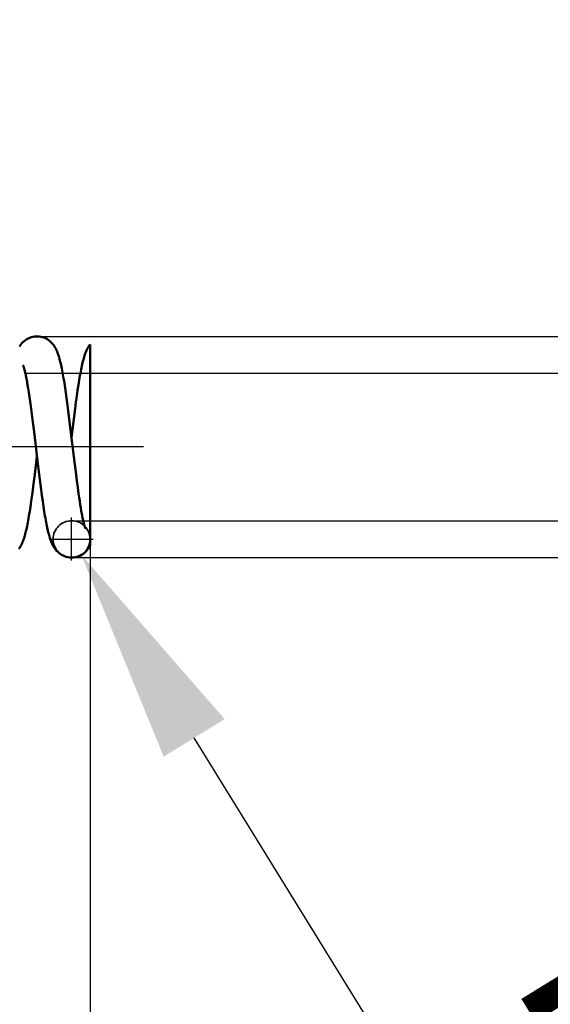
# Model space of a CAD drawing. Units: millimetres. Extents: x -22.9 to 26, y -20.1 to 34.
# Drawn here: x -1.1 to 7.5, y -9.1 to 7 of the extents above; entities that cross this region are included whole.
import ezdxf

# ---------------------------------------------------------------- set-up
doc = ezdxf.new("R2010")
doc.units = ezdxf.units.MM
doc.linetypes.add('CENTER2', pattern=[28.575, 19.05, -3.175, 3.175, -3.175])
doc.linetypes.add('DASHED2', pattern=[9.525, 6.35, -3.175])
for name, color, linetype, lineweight in [('1', 4, 'Continuous', 50), ('2', 7, 'Continuous', 25), ('3', 1, 'DASHED2', 35), ('4', 2, 'CENTER2', 25)]:
    doc.layers.add(name, color=color, linetype=linetype, lineweight=lineweight)
doc.styles.add('simplex', font='txt.shx', dxfattribs={"height": 3.5})
doc.dimstyles.new('コピー - ISO-25', dxfattribs={"dimscale": 0, "dimtxt": 3.5, "dimasz": 3.5, "dimexe": 1.5, "dimexo": 0, "dimgap": 2.3, "dimtad": 1, "dimdec": 8, "dimdsep": 46, "dimtxsty": 'simplex', "dimcen": 0.09, "dimclrd": 256, "dimclre": 256, "dimclrt": 256, "dimadec": 0, "dimazin": 0, "dimtfac": 1, "dimtofl": 0, "dimtmove": 0, "dimatfit": 3, "dimfxl": 1, "dimtolj": 1, "dimlwd": -1, "dimlwe": -1, "dimarcsym": 0})

# ---------------------------------------------------------------- blocks, each defined once
blk = doc.blocks.new('*D2')
at = {"layer": '2'}
for p, q in [((13.101, 4.7), (13.101, 23.3)), ((-1.052, 1.2), (14.601, 1.2)), ((-0.3, -1.2), (14.601, -1.2)), ((13.101, -4.7), (13.101, -8.2))]:
    blk.add_line(p, q, dxfattribs=at)
for points in [[(12.518, 4.7), (13.685, 4.7), (13.101, 1.2)], [(13.685, -4.7), (12.518, -4.7), (13.101, -1.2)]]:
    blk.add_solid(points, dxfattribs=at)
at = {"layer": 'Defpoints', "color": 0}
for p in [(-1.052, 1.2), (-0.3, -1.2), (13.101, -1.2)]:
    blk.add_point(p, dxfattribs=at)
at = {"layer": '2', "insert": (9.051, 15.75), "char_height": 3.5, "attachment_point": 5, "rotation": 90, "style": 'simplex'}
blk.add_mtext('\\A1;%%c2.4', dxfattribs=at)
blk = doc.blocks.new('*D3')
at = {"layer": '2'}
for p, q in [((24.489, 5.3), (24.489, 23.9)), ((-0.863, 1.8), (25.989, 1.8)), ((-0.3, -1.8), (25.989, -1.8)), ((24.489, -5.3), (24.489, -8.8))]:
    blk.add_line(p, q, dxfattribs=at)
for points in [[(23.906, 5.3), (25.073, 5.3), (24.489, 1.8)], [(25.073, -5.3), (23.906, -5.3), (24.489, -1.8)]]:
    blk.add_solid(points, dxfattribs=at)
at = {"layer": 'Defpoints', "color": 0}
for p in [(-0.863, 1.8), (-0.3, -1.8), (24.489, -1.8)]:
    blk.add_point(p, dxfattribs=at)
at = {"layer": '2', "insert": (20.439, 16.35), "char_height": 3.5, "attachment_point": 5, "rotation": 90, "style": 'simplex'}
blk.add_mtext('\\A1;%%c3.6', dxfattribs=at)
blk = doc.blocks.new('*D4')
at = {"layer": '2'}
for p, q in [((-9, 0), (-9, -19.674)), ((0, 0), (0, -19.674)), ((-12.5, -18.174), (-22.933, -18.174)), ((3.5, -18.174), (7, -18.174))]:
    blk.add_line(p, q, dxfattribs=at)
for points in [[(-12.5, -18.758), (-12.5, -17.591), (-9, -18.174)], [(3.5, -17.591), (3.5, -18.758), (0, -18.174)]]:
    blk.add_solid(points, dxfattribs=at)
at = {"layer": 'Defpoints', "color": 0}
for p in [(-9, 0), (0, 0), (-9, -18.174)]:
    blk.add_point(p, dxfattribs=at)
at = {"layer": '2', "insert": (-19.467, -14.124), "char_height": 3.5, "attachment_point": 5, "style": 'simplex'}
blk.add_mtext('\\A1;9', dxfattribs=at)
blk = doc.blocks.new('*D7')
at = {"layer": '2'}
for p, q in [((-0.3, -1.59), (-0.3, -1.41)), ((-0.39, -1.5), (-0.21, -1.5)), ((11.154, -20.068), (1.695, -4.734))]:
    blk.add_line(p, q, dxfattribs=at)
blk.add_solid([(2.191, -4.428), (1.199, -5.04), (-0.142, -1.755)], dxfattribs=at)
at = {"layer": 'Defpoints', "color": 0}
for p in [(-0.3, -1.5), (-0.142, -1.755)]:
    blk.add_point(p, dxfattribs=at)
at = {"layer": '2', "insert": (10.79, -11.764), "char_height": 3.5, "attachment_point": 5, "rotation": 301.6684, "style": 'simplex'}
blk.add_mtext('\\A1;R0.3', dxfattribs=at)

msp = doc.modelspace()

# ---------------------------------------------------------------- linework, layer by layer
at = {"layer": '1'}
for p, q in [((0, -1.6090078), (0, 1.66686445)), ((-1.01518497, 1.00859633), (-1.00550871, 0.949598)), ((-0.40483836, 0.96275398), (-0.41668424, 1.03932599)), ((-0.39311047, 0.88310238), (-0.40483836, 0.96275398)), ((-1.00550871, 0.949598), (-0.99547956, 0.88525547)), ((-0.99547956, 0.88525547), (-0.98514115, 0.81577744)), ((-0.98514115, 0.81577744), (-0.97452136, 0.74135071)), ((-0.38151895, 0.80091858), (-0.39311047, 0.88310238)), ((-0.21484021, 0.82879053), (-0.22853314, 0.7288915)), ((-0.2014545, 0.92209729), (-0.21484021, 0.82879053)), ((-0.97452136, 0.74135071), (-0.96366101, 0.66233058)), ((-0.96366101, 0.66233058), (-0.94700809, 0.53616453)), ((-0.3700503, 0.71653323), (-0.38151895, 0.80091858)), ((-0.35307024, 0.58668042), (-0.3700503, 0.71653323)), ((-0.22853314, 0.7288915), (-0.24254136, 0.62259882)), ((-0.94700809, 0.53616453), (-0.9298958, 0.40128428)), ((-0.33085049, 0.40958586), (-0.35307024, 0.58668042)), ((-0.24254136, 0.62259882), (-0.26408311, 0.45248912)), ((-0.9298958, 0.40128428), (-0.90564755, 0.20354103)), ((-0.25726416, -0.20211267), (-0.33085049, 0.40958586)), ((-0.26408311, 0.45248912), (-0.30012001, 0.15586397)), ((-0.90564755, 0.20354103), (-0.84801251, -0.27736105)), ((-0.89796976, -0.44695989), (-0.86261982, -0.15585558)), ((-0.84801251, -0.27736105), (-0.81718363, -0.52758928)), ((-0.23263317, -0.4029672), (-0.25726416, -0.20211267)), ((-0.91753942, -0.60201086), (-0.89796976, -0.44695989)), ((-0.21348959, -0.55346437), (-0.23263317, -0.4029672)), ((-0.93696656, -0.74936916), (-0.91753942, -0.60201086)), ((-0.81718363, -0.52758928), (-0.79577585, -0.69333822)), ((-0.19943936, -0.65965463), (-0.21348959, -0.55346437)), ((-0.94979082, -0.84225141), (-0.93696656, -0.74936916)), ((-0.79577585, -0.69333822), (-0.78235207, -0.79272034)), ((-0.78235207, -0.79272034), (-0.7694182, -0.88456305)), ((-0.18564278, -0.75966576), (-0.19943936, -0.65965463)), ((-0.17658434, -0.82272312), (-0.18564278, -0.75966576)), ((-0.96248107, -0.93021187), (-0.94979082, -0.84225141)), ((-0.7694182, -0.88456305), (-0.75686823, -0.96958717)), ((-0.16763635, -0.88277744), (-0.17658434, -0.82272312)), ((-0.15880959, -0.93967583), (-0.16763635, -0.88277744)), ((-0.1501162, -0.99328133), (-0.15880959, -0.93967583)), ((-0.75686823, -0.96958717), (-0.74452809, -1.04889593)), ((-0.14157685, -1.04343366), (-0.1501162, -0.99328133))]:
    msp.add_line(p, q, dxfattribs=at)
for points in [[(-0.86257649, 1.79999995), (-0.87413892, 1.79978487), (-0.90131912, 1.79758321), (-0.92831427, 1.79303456), (-0.95512547, 1.78612417), (-0.98137091, 1.77692012), (-1.00634964, 1.76572378), (-1.02991748, 1.75272477), (-1.05203844, 1.73805627), (-1.07234022, 1.72214188), (-1.09088929, 1.70523111), (-1.10779608, 1.68752432), (-1.12293497, 1.66948849), (-1.13640485, 1.65139574), (-1.14847113, 1.63325857)], [(-0.41668424, 1.03932599), (-0.42265309, 1.07634004), (-0.42863354, 1.11232668), (-0.43462783, 1.1472611), (-0.44063963, 1.18112683), (-0.44665479, 1.21381198), (-0.45267646, 1.24530782), (-0.45871102, 1.27562224), (-0.46475267, 1.30470443), (-0.47080676, 1.33256278), (-0.47688398, 1.359229), (-0.48299311, 1.38472319), (-0.4891441, 1.40906876), (-0.49535523, 1.432318), (-0.50166004, 1.45456795), (-0.50807513, 1.47584238), (-0.51463512, 1.49621672), (-0.52142773, 1.51589966), (-0.52849311, 1.53492499), (-0.53589409, 1.55337418), (-0.5438048, 1.5715515), (-0.55233017, 1.58952214), (-0.56156382, 1.60729368), (-0.5717341, 1.62507662), (-0.58305948, 1.64296239), (-0.59563517, 1.66079265), (-0.60952931, 1.67837617), (-0.62491995, 1.69564818), (-0.64191429, 1.71242315), (-0.66040449, 1.72832159), (-0.68046938, 1.7431634), (-0.70214112, 1.75674782), (-0.72510153, 1.76874405), (-0.74928642, 1.77902702), (-0.77458156, 1.78744608), (-0.80047485, 1.79376875), (-0.82667074, 1.79791411), (-0.85313245, 1.79985401), (-0.86265888, 1.79999996)], [(0, 1.6668482), (-0.01135294, 1.65146959), (-0.02352521, 1.63317269), (-0.03445126, 1.61489327), (-0.04424892, 1.59676525), (-0.05312724, 1.5787122), (-0.06132911, 1.56048437), (-0.06893963, 1.5420927), (-0.07606277, 1.52347132), (-0.08288802, 1.50425554), (-0.0894753, 1.48435883), (-0.09585358, 1.46377232), (-0.10211332, 1.44226112), (-0.10828574, 1.41974909), (-0.11438321, 1.39621842), (-0.12044424, 1.3715401), (-0.12648095, 1.3456756), (-0.13250535, 1.31858295), (-0.13854503, 1.29014058), (-0.14460869, 1.26030385), (-0.15070115, 1.229046), (-0.15683838, 1.19628017), (-0.16302559, 1.16197172), (-0.16926558, 1.12610054), (-0.1755675, 1.08861047), (-0.18193461, 1.04947963), (-0.1883686, 1.00869875), (-0.2014545, 0.92209729)], [(-1.08563385, 1.32249449), (-1.08595893, 1.32315313), (-1.08601546, 1.32326497), (-1.08526596, 1.32150672), (-1.08396602, 1.31823401), (-1.08218886, 1.31345277), (-1.0799713, 1.30709453), (-1.07745952, 1.29944378), (-1.07469754, 1.29053897), (-1.07168974, 1.28030438), (-1.06849244, 1.26885254), (-1.06512426, 1.25618701), (-1.06159211, 1.24227412), (-1.05792223, 1.22716408), (-1.05412443, 1.21085206), (-1.0502034, 1.19331564), (-1.04617157, 1.17457161), (-1.04203478, 1.15461285), (-1.03779585, 1.13342096), (-1.03345929, 1.11098875), (-1.0290286, 1.08730712), (-1.02450568, 1.0623614), (-1.01989076, 1.03612953), (-1.01518497, 1.00859633)], [(-1.15546753, -1.65717288), (-1.14243561, -1.63821415), (-1.13076211, -1.61920157), (-1.12033059, -1.60030713), (-1.11089137, -1.58141716), (-1.1022233, -1.5623633), (-1.09422841, -1.54316959), (-1.08678134, -1.52375637), (-1.07970587, -1.50383166), (-1.07294962, -1.4833758), (-1.06645986, -1.46235123), (-1.0601219, -1.44047238), (-1.05390108, -1.41767118), (-1.04778526, -1.39395021), (-1.04172251, -1.36914323), (-1.0356958, -1.34320104), (-1.0296977, -1.31611059), (-1.02370273, -1.28777084), (-1.01770145, -1.25814512), (-1.01168973, -1.22722134), (-1.00565605, -1.1949479), (-0.99959526, -1.16130402), (-0.99350451, -1.12628211), (-0.9873789, -1.08986385), (-0.98121475, -1.0520386), (-0.97501083, -1.01281237), (-0.96248107, -0.93021187)], [(-0.74452809, -1.04889593), (-0.73842451, -1.08644938), (-0.7323526, -1.12266143), (-0.72631423, -1.15750795), (-0.72030198, -1.1910205), (-0.71431319, -1.2232035), (-0.70834281, -1.25407517), (-0.70237665, -1.28369787), (-0.69641249, -1.31207075), (-0.69043934, -1.33923433), (-0.68442376, -1.36531991), (-0.67834889, -1.39036887), (-0.67220674, -1.41438077), (-0.66596537, -1.4374414), (-0.65960529, -1.45957568), (-0.65309952, -1.48082608), (-0.64638048, -1.5013444), (-0.63942477, -1.52112044), (-0.63216315, -1.54026523), (-0.62440475, -1.55914479), (-0.61605546, -1.57779886), (-0.60701178, -1.59625399), (-0.59697461, -1.61485211), (-0.58567641, -1.63372575), (-0.57301533, -1.65265674), (-0.55888509, -1.67144024), (-0.543005, -1.69006539), (-0.52527349, -1.70824492), (-0.50595235, -1.72538793), (-0.4849738, -1.74129774), (-0.462289, -1.75577081), (-0.43841119, -1.76837666), (-0.41343648, -1.77903313), (-0.38751634, -1.78763009), (-0.36141115, -1.79393898), (-0.33551931, -1.79797723), (-0.30981451, -1.79984754), (-0.30007982, -1.79999996)], [(-0.07738379, -1.32194689), (-0.07699551, -1.32271398), (-0.07665038, -1.32342642), (-0.07708401, -1.32243606), (-0.07809043, -1.31998056), (-0.07961448, -1.31600898), (-0.08160574, -1.31047598), (-0.08390774, -1.30367787), (-0.08647459, -1.29565131), (-0.08929921, -1.28632516), (-0.09231061, -1.27585518), (-0.09548772, -1.26425564), (-0.09882404, -1.25149504), (-0.10228364, -1.237664), (-0.10585586, -1.22276845), (-0.10953566, -1.20679537), (-0.11330201, -1.18980765), (-0.1171488, -1.1718108), (-0.12107283, -1.15279971), (-0.12506097, -1.13282167), (-0.12910955, -1.11188325), (-0.13321645, -1.08998496), (-0.13737299, -1.0671656), (-0.14157685, -1.04343366)], [(-0.30015933, -1.79999996), (-0.29181653, -1.79988813), (-0.26614497, -1.79813656), (-0.24033641, -1.79423415), (-0.21437898, -1.78809889), (-0.18864471, -1.77972431), (-0.16383337, -1.76932391), (-0.14008073, -1.7569996), (-0.11749471, -1.7428388), (-0.09658124, -1.72725814), (-0.07730208, -1.71045741), (-0.05958967, -1.6926299), (-0.04369696, -1.67434324), (-0.02954629, -1.65590329), (-0.01685096, -1.63731038), (-0.00546129, -1.61868327), (0, -1.60900537)]]:
    msp.add_lwpolyline(points, dxfattribs=at)
at = {"layer": '3'}
msp.add_circle((-0.3, -1.5), 0.3, dxfattribs=at)
at = {"layer": '4'}
for p, q in [((0.87222257, 0), (-9.7347645, 0)), ((-0.3, -1.85), (-0.3, -1.15)), ((-0.65, -1.5), (0.05, -1.5))]:
    msp.add_line(p, q, dxfattribs=at)

# ---------------------------------------------------------------- dimensions: what is measured, and where the dimension line sits
at = {"layer": '2'}
for base, p1, p2, picture, middle in [((24.4892602, -1.8), (-0.86257649, 1.79999995), (-0.3, -1.8), '*D3', (24.4892602, 16.34999995)), ((13.1012602, -1.2), (-1.05169798, 1.2), (-0.3, -1.2), '*D2', (13.1012602, 15.75))]:
    dim = msp.add_linear_dim(base=base, p1=p1, p2=p2, angle=90, text='%%c<>', dimstyle='コピー - ISO-25', override={"dimscale": 1}, dxfattribs=at)
    dim.commit()
    dim.dimension.update_dxf_attribs({"geometry": picture, "text_midpoint": middle, "dimtype": 160})
dim = msp.add_linear_dim(base=(-9, -18.1743966311), p1=(0, 0), p2=(-9, 0), dimstyle='コピー - ISO-25', override={"dimscale": 1}, dxfattribs=at)
dim.commit()
dim.dimension.update_dxf_attribs({"geometry": '*D4', "text_midpoint": (-19.4666666667, -18.1743966311), "dimtype": 160})
dim = msp.add_radius_dim(center=(-0.3, -1.5), mpoint=(-0.14249924, -1.7553302), dimstyle='コピー - ISO-25', override={"dimscale": 1}, dxfattribs=at)
dim.commit()
dim.dimension.update_dxf_attribs({"geometry": '*D7', "text_midpoint": (5.39327418, -10.72957384), "dimtype": 164})

doc.saveas('drawing.dxf')
